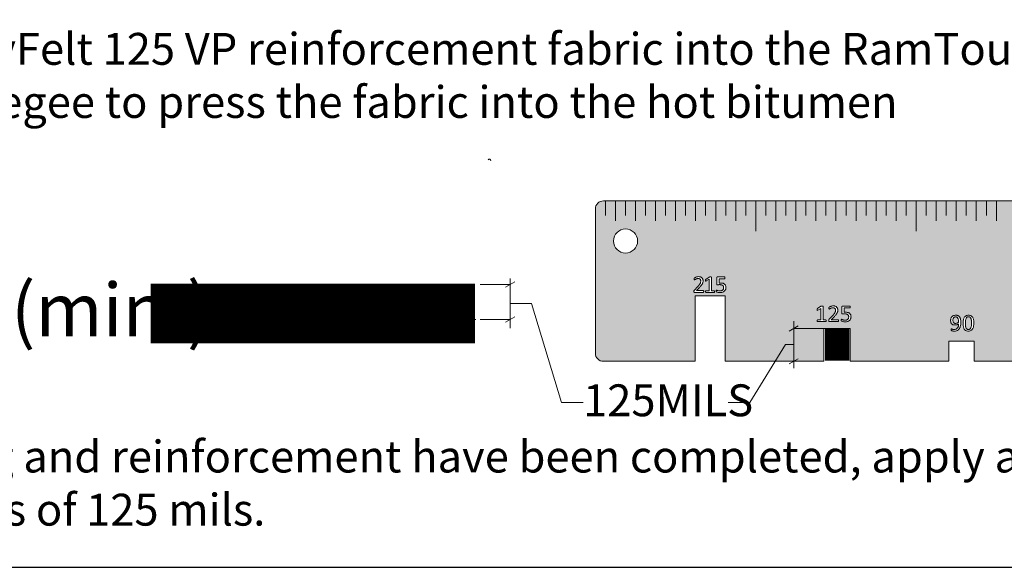
# Model space of a CAD drawing. Units: inches. Extents: x 0 to 7.14, y 0 to 2.11.
# Drawn here: x 1.45 to 3.28, y 0 to 1.01 of the extents above; entities that cross this region are included whole.
import ezdxf

# ---------------------------------------------------------------- set-up
doc = ezdxf.new("R2010")
doc.units = ezdxf.units.IN
doc.header["$MEASUREMENT"] = 0
doc.linetypes.add('Hidden', pattern=[1.429134, 1, -0.429134])
for name, color, linetype, lineweight in [('Ram Mastic', 191, 'Continuous', 0), ('RT-250 HRA SYSTEM LIQUID', 241, 'Continuous', 0), ('RT-250 HRA SYSTEM MESH', 3, 'Continuous', 0), ('Title Block Text', 20, 'Continuous', 0), ('Vector Picture Geometry', 6, 'Continuous', 0)]:
    doc.layers.add(name, color=color, linetype=linetype, lineweight=lineweight)
doc.layers.add('Title Block Lines', color=7, linetype='Continuous')
doc.styles.add('GENERATED_STYLE_1', font='ARIALN.TTF')
doc.styles.get("Standard").update_dxf_attribs({"font": 'arial.ttf'})

msp = doc.modelspace()

# ---------------------------------------------------------------- hatches: boundary and pattern name
at = {"layer": 'Vector Picture Geometry'}
h = msp.add_hatch(color=254, dxfattribs=at)
h.dxf.hatch_style = 1
h.paths.add_polyline_path([(2.9916, 0.4422), (2.9916, 0.3816), (3.0213, 0.3816), (3.1746, 0.3816), (3.1746, 0.4188), (3.2215, 0.4188), (3.2215, 0.3816), (3.3812, 0.3816), (3.3961, 0.3816, 0.414214), (3.4109, 0.3965), (3.4109, 0.6639, 0.414214), (3.3961, 0.6788), (2.5344, 0.6788, 0.414214), (2.5195, 0.6639), (2.5195, 0.3965, 0.414214), (2.5344, 0.3816), (2.6003, 0.3816), (2.7043, 0.3816), (2.7043, 0.5028), (2.76, 0.5028), (2.76, 0.3816), (2.7898, 0.3816), (2.8527, 0.3816), (2.8719, 0.4126), (2.8869, 0.4126), (2.8869, 0.4422), (2.9428, 0.4422)])
h.paths.add_polyline_path([(2.9913, 0.4833), (2.9914, 0.4824), (2.9913, 0.4812), (2.9909, 0.4805), (2.9804, 0.4805), (2.9804, 0.4723), (2.9812, 0.4724), (2.9819, 0.4725), (2.9834, 0.4725), (2.9848, 0.4725), (2.9859, 0.4723), (2.9869, 0.4722), (2.9878, 0.4719), (2.9891, 0.4714), (2.9904, 0.4705), (2.9915, 0.4694), (2.9921, 0.4684), (2.9925, 0.4677), (2.9927, 0.4669), (2.9929, 0.4661), (2.993, 0.4652), (2.9931, 0.4643), (2.993, 0.4632), (2.9929, 0.4622), (2.9926, 0.4612), (2.9923, 0.4603), (2.9919, 0.4594), (2.9914, 0.4586), (2.9908, 0.4579), (2.9901, 0.4573), (2.9893, 0.4567), (2.9885, 0.4562), (2.9877, 0.4558), (2.9867, 0.4554), (2.9857, 0.4552), (2.9846, 0.455), (2.9835, 0.4548), (2.9824, 0.4548), (2.9811, 0.4549), (2.9798, 0.455), (2.9787, 0.4552), (2.9777, 0.4554), (2.9765, 0.4558), (2.9753, 0.4563), (2.975, 0.457), (2.9749, 0.4583), (2.9751, 0.4594), (2.9757, 0.4595), (2.9769, 0.4589), (2.9775, 0.4586), (2.9784, 0.4583), (2.9794, 0.458), (2.98, 0.4579), (2.9807, 0.4578), (2.9814, 0.4578), (2.9822, 0.4578), (2.9829, 0.4578), (2.9836, 0.4578), (2.9842, 0.4579), (2.9848, 0.4581), (2.9854, 0.4583), (2.986, 0.4586), (2.9865, 0.4589), (2.987, 0.4592), (2.9874, 0.4596), (2.9877, 0.4601), (2.9881, 0.4606), (2.9883, 0.4611), (2.9886, 0.4617), (2.9887, 0.4624), (2.9888, 0.4631), (2.9889, 0.4639), (2.9888, 0.4646), (2.9887, 0.4652), (2.9886, 0.4658), (2.9884, 0.4664), (2.9882, 0.4669), (2.9879, 0.4674), (2.9875, 0.4678), (2.9871, 0.4681), (2.9866, 0.4685), (2.9861, 0.4688), (2.9855, 0.469), (2.9848, 0.4692), (2.9841, 0.4693), (2.9833, 0.4695), (2.9824, 0.4695), (2.9815, 0.4695), (2.9809, 0.4695), (2.9803, 0.4695), (2.9797, 0.4695), (2.9792, 0.4694), (2.9777, 0.4693), (2.9766, 0.4693), (2.9763, 0.4699), (2.9762, 0.4707), (2.9762, 0.483), (2.9767, 0.4837), (2.9773, 0.4839), (2.9909, 0.4839)], flags=16)
h.paths.add_polyline_path([(2.9686, 0.4755), (2.9683, 0.4738), (2.968, 0.4727), (2.9677, 0.472), (2.9673, 0.4712), (2.9669, 0.4704), (2.9664, 0.4695), (2.9657, 0.4686), (2.965, 0.4677), (2.9642, 0.4667), (2.9633, 0.4656), (2.9622, 0.4645), (2.961, 0.4633), (2.9564, 0.4586), (2.9694, 0.4586), (2.9698, 0.458), (2.9699, 0.4569), (2.9697, 0.4555), (2.9692, 0.4552), (2.9523, 0.4552), (2.9519, 0.4559), (2.9518, 0.4566), (2.9518, 0.458), (2.9523, 0.4589), (2.9527, 0.4594), (2.9584, 0.4652), (2.9593, 0.4662), (2.9602, 0.4671), (2.9609, 0.468), (2.9615, 0.4689), (2.9621, 0.4696), (2.9626, 0.4704), (2.963, 0.4711), (2.9634, 0.4718), (2.9637, 0.4724), (2.9639, 0.4731), (2.9641, 0.4736), (2.9642, 0.4742), (2.9644, 0.4752), (2.9644, 0.4762), (2.9643, 0.4772), (2.9641, 0.478), (2.9637, 0.4788), (2.9632, 0.4795), (2.9629, 0.4798), (2.9625, 0.4801), (2.9621, 0.4803), (2.9617, 0.4805), (2.9612, 0.4807), (2.9607, 0.4808), (2.9601, 0.4809), (2.9596, 0.4809), (2.9589, 0.4809), (2.9582, 0.4808), (2.9576, 0.4807), (2.957, 0.4805), (2.956, 0.4801), (2.9551, 0.4797), (2.9543, 0.4792), (2.9537, 0.4788), (2.9528, 0.4782), (2.9524, 0.4787), (2.9522, 0.4795), (2.9522, 0.4808), (2.9525, 0.4815), (2.9529, 0.482), (2.9536, 0.4825), (2.9545, 0.4829), (2.9554, 0.4833), (2.9565, 0.4837), (2.9576, 0.484), (2.9589, 0.4842), (2.9602, 0.4843), (2.9612, 0.4842), (2.9622, 0.4841), (2.9631, 0.484), (2.9639, 0.4837), (2.9651, 0.4832), (2.9663, 0.4823), (2.9673, 0.4813), (2.968, 0.4801), (2.9684, 0.4787), (2.9687, 0.4772)], flags=16)
h.paths.add_polyline_path([(2.9413, 0.4582), (2.9468, 0.4582), (2.9471, 0.4574), (2.9472, 0.4561), (2.9467, 0.4552), (2.9307, 0.4552), (2.9304, 0.456), (2.9303, 0.4572), (2.9307, 0.4582), (2.9371, 0.4582), (2.9371, 0.4797), (2.931, 0.4759), (2.9304, 0.4762), (2.9303, 0.4772), (2.9303, 0.4785), (2.9307, 0.479), (2.9376, 0.4837), (2.9382, 0.4838), (2.939, 0.4839), (2.9406, 0.4838), (2.9413, 0.4835)], flags=16)
h.paths.add_polyline_path([(3.1791, 0.4631), (3.1799, 0.4641), (3.1805, 0.4647), (3.1812, 0.4653), (3.182, 0.4658), (3.1829, 0.4662), (3.1838, 0.4665), (3.1849, 0.4668), (3.186, 0.4669), (3.1872, 0.467), (3.1885, 0.467), (3.1901, 0.4667), (3.1914, 0.4662), (3.1926, 0.4655), (3.1936, 0.4645), (3.1944, 0.4635), (3.1951, 0.4622), (3.1956, 0.4608), (3.1961, 0.4588), (3.1963, 0.4571), (3.1965, 0.4553), (3.1965, 0.4534), (3.1965, 0.4515), (3.1963, 0.4496), (3.196, 0.4477), (3.1955, 0.446), (3.1953, 0.4451), (3.1949, 0.4442), (3.1945, 0.4434), (3.1939, 0.4422), (3.1928, 0.4408), (3.1915, 0.4396), (3.1904, 0.4389), (3.1895, 0.4385), (3.1886, 0.4382), (3.1876, 0.4379), (3.1866, 0.4377), (3.1854, 0.4376), (3.1842, 0.4375), (3.1833, 0.4375), (3.1824, 0.4376), (3.1811, 0.4378), (3.1794, 0.4383), (3.1786, 0.4388), (3.1784, 0.4397), (3.1784, 0.4407), (3.1786, 0.4415), (3.1792, 0.4415), (3.1804, 0.4411), (3.1808, 0.441), (3.1815, 0.4408), (3.1823, 0.4406), (3.1833, 0.4405), (3.1843, 0.4405), (3.1854, 0.4405), (3.1863, 0.4407), (3.1872, 0.4409), (3.188, 0.4413), (3.1887, 0.4417), (3.1893, 0.4423), (3.1899, 0.4429), (3.1904, 0.4435), (3.1909, 0.4442), (3.1913, 0.445), (3.1916, 0.4459), (3.1919, 0.4467), (3.1921, 0.4477), (3.1922, 0.4486), (3.1923, 0.4496), (3.1924, 0.4506), (3.1918, 0.4503), (3.1911, 0.45), (3.1899, 0.4495), (3.1888, 0.4492), (3.1879, 0.449), (3.1869, 0.4489), (3.1859, 0.4489), (3.1848, 0.4489), (3.1838, 0.449), (3.1828, 0.4493), (3.182, 0.4495), (3.1808, 0.4501), (3.1796, 0.451), (3.1787, 0.4522), (3.1781, 0.4536), (3.1778, 0.4548), (3.1777, 0.4557), (3.1776, 0.4565), (3.1776, 0.4574), (3.1776, 0.4584), (3.1777, 0.4593), (3.1779, 0.4602), (3.1783, 0.4616)], flags=16)
h.paths.add_polyline_path([(3.1825, 0.4614), (3.1832, 0.4624), (3.1839, 0.4631), (3.1848, 0.4637), (3.1859, 0.464), (3.1872, 0.4641), (3.1884, 0.4639), (3.1895, 0.4634), (3.1904, 0.4626), (3.1911, 0.4615), (3.1915, 0.4603), (3.1918, 0.4595), (3.192, 0.4585), (3.1921, 0.4575), (3.1922, 0.4563), (3.1923, 0.4551), (3.1923, 0.4537), (3.1915, 0.4531), (3.1902, 0.4524), (3.1887, 0.452), (3.1871, 0.4518), (3.1858, 0.4519), (3.1847, 0.4521), (3.1838, 0.4526), (3.183, 0.4532), (3.1825, 0.4541), (3.1821, 0.455), (3.1819, 0.4565), (3.1818, 0.4577), (3.1819, 0.4589), (3.1821, 0.4603)], flags=0)
h.paths.add_polyline_path([(3.202, 0.4607), (3.2024, 0.4619), (3.203, 0.4629), (3.2036, 0.4638), (3.2044, 0.4646), (3.2052, 0.4653), (3.2061, 0.4659), (3.2072, 0.4664), (3.2083, 0.4667), (3.2096, 0.4669), (3.2109, 0.467), (3.2122, 0.4669), (3.2134, 0.4667), (3.2145, 0.4664), (3.2155, 0.466), (3.2164, 0.4655), (3.2172, 0.4648), (3.2178, 0.4641), (3.2185, 0.4632), (3.219, 0.4622), (3.2194, 0.4611), (3.2198, 0.4599), (3.2201, 0.4586), (3.2203, 0.4572), (3.2204, 0.4557), (3.2205, 0.454), (3.2205, 0.4523), (3.2205, 0.4507), (3.2204, 0.4492), (3.2202, 0.4477), (3.22, 0.4463), (3.2197, 0.445), (3.2193, 0.4438), (3.2188, 0.4426), (3.2183, 0.4416), (3.2176, 0.4407), (3.2169, 0.4399), (3.2161, 0.4392), (3.2151, 0.4386), (3.2141, 0.4381), (3.213, 0.4378), (3.2117, 0.4376), (3.2103, 0.4375), (3.209, 0.4376), (3.2079, 0.4378), (3.2068, 0.4381), (3.2058, 0.4385), (3.2049, 0.439), (3.2041, 0.4397), (3.2034, 0.4404), (3.2028, 0.4413), (3.2023, 0.4423), (3.2019, 0.4434), (3.2015, 0.4446), (3.2012, 0.4459), (3.201, 0.4473), (3.2009, 0.4488), (3.2008, 0.4505), (3.2007, 0.4522), (3.2008, 0.4538), (3.2009, 0.4553), (3.201, 0.4568), (3.2013, 0.4582), (3.2016, 0.4595)], flags=16)
h.paths.add_polyline_path([(3.2062, 0.4611), (3.207, 0.4624), (3.2081, 0.4634), (3.2091, 0.4638), (3.2098, 0.464), (3.2107, 0.464), (3.2116, 0.464), (3.2127, 0.4637), (3.2135, 0.4633), (3.2141, 0.4627), (3.2147, 0.462), (3.2151, 0.461), (3.2155, 0.46), (3.2158, 0.4587), (3.216, 0.4576), (3.2161, 0.4568), (3.2162, 0.4555), (3.2163, 0.4535), (3.2163, 0.452), (3.2163, 0.4505), (3.2162, 0.4489), (3.2161, 0.4475), (3.2159, 0.4462), (3.2156, 0.4449), (3.2152, 0.4438), (3.2147, 0.4428), (3.214, 0.4418), (3.2132, 0.4412), (3.2124, 0.4407), (3.2114, 0.4405), (3.2102, 0.4404), (3.2088, 0.4407), (3.2077, 0.4413), (3.2068, 0.4422), (3.2063, 0.4432), (3.2059, 0.444), (3.2057, 0.4448), (3.2054, 0.4458), (3.2053, 0.4469), (3.2051, 0.4481), (3.205, 0.4494), (3.205, 0.4509), (3.205, 0.4525), (3.205, 0.4536), (3.205, 0.4548), (3.2051, 0.4559), (3.2052, 0.4576), (3.2056, 0.4595)], flags=0)
h.paths.add_polyline_path([(2.7613, 0.5174), (2.7611, 0.5164), (2.7609, 0.5154), (2.7606, 0.5145), (2.7601, 0.5136), (2.7596, 0.5128), (2.759, 0.5121), (2.7584, 0.5115), (2.7576, 0.5109), (2.7568, 0.5104), (2.7559, 0.51), (2.755, 0.5096), (2.754, 0.5093), (2.7529, 0.5091), (2.7518, 0.509), (2.7506, 0.509), (2.7493, 0.509), (2.7481, 0.5092), (2.747, 0.5094), (2.746, 0.5096), (2.7447, 0.51), (2.7436, 0.5105), (2.7433, 0.5112), (2.7432, 0.5125), (2.7434, 0.5135), (2.744, 0.5136), (2.7452, 0.513), (2.7458, 0.5128), (2.7466, 0.5125), (2.7477, 0.5122), (2.7483, 0.5121), (2.749, 0.512), (2.7497, 0.5119), (2.7504, 0.5119), (2.7511, 0.5119), (2.7518, 0.512), (2.7525, 0.5121), (2.7531, 0.5123), (2.7537, 0.5125), (2.7543, 0.5127), (2.7548, 0.513), (2.7552, 0.5134), (2.7556, 0.5138), (2.756, 0.5143), (2.7563, 0.5148), (2.7566, 0.5153), (2.7568, 0.5159), (2.757, 0.5166), (2.7571, 0.5173), (2.7571, 0.5181), (2.7571, 0.5188), (2.757, 0.5194), (2.7569, 0.52), (2.7567, 0.5206), (2.7564, 0.5211), (2.7561, 0.5215), (2.7558, 0.5219), (2.7553, 0.5223), (2.7549, 0.5227), (2.7543, 0.5229), (2.7537, 0.5232), (2.7531, 0.5234), (2.7524, 0.5235), (2.7516, 0.5236), (2.7507, 0.5237), (2.7498, 0.5237), (2.7491, 0.5237), (2.7485, 0.5237), (2.748, 0.5236), (2.7475, 0.5236), (2.746, 0.5234), (2.7449, 0.5235), (2.7445, 0.5241), (2.7445, 0.5249), (2.7445, 0.5372), (2.745, 0.5379), (2.7456, 0.538), (2.7591, 0.538), (2.7595, 0.5375), (2.7597, 0.5366), (2.7596, 0.5354), (2.7592, 0.5347), (2.7487, 0.5347), (2.7487, 0.5265), (2.7494, 0.5266), (2.7502, 0.5266), (2.7517, 0.5267), (2.7531, 0.5266), (2.7542, 0.5265), (2.7551, 0.5263), (2.7561, 0.5261), (2.7573, 0.5256), (2.7587, 0.5247), (2.7598, 0.5236), (2.7604, 0.5226), (2.7607, 0.5219), (2.761, 0.5211), (2.7612, 0.5203), (2.7613, 0.5194), (2.7613, 0.5185)], flags=16)
h.paths.add_polyline_path([(2.724, 0.5094), (2.7236, 0.5101), (2.7235, 0.5114), (2.7239, 0.5123), (2.7303, 0.5123), (2.7303, 0.5338), (2.7242, 0.5301), (2.7236, 0.5304), (2.7235, 0.5314), (2.7235, 0.5327), (2.7239, 0.5332), (2.7308, 0.5379), (2.7314, 0.538), (2.7322, 0.538), (2.7338, 0.538), (2.7345, 0.5377), (2.7345, 0.5123), (2.74, 0.5123), (2.7403, 0.5115), (2.7404, 0.5103), (2.74, 0.5094)], flags=16)
h.paths.add_polyline_path([(2.7201, 0.5097), (2.7195, 0.5094), (2.7027, 0.5094), (2.7022, 0.5101), (2.7021, 0.5108), (2.7021, 0.5122), (2.7026, 0.5131), (2.703, 0.5136), (2.7087, 0.5194), (2.7096, 0.5204), (2.7105, 0.5213), (2.7112, 0.5222), (2.7119, 0.523), (2.7124, 0.5238), (2.7129, 0.5246), (2.7133, 0.5253), (2.7137, 0.526), (2.714, 0.5266), (2.7142, 0.5272), (2.7144, 0.5278), (2.7145, 0.5284), (2.7147, 0.5294), (2.7147, 0.5304), (2.7147, 0.5313), (2.7144, 0.5322), (2.714, 0.533), (2.7135, 0.5337), (2.7132, 0.534), (2.7128, 0.5343), (2.7124, 0.5345), (2.712, 0.5347), (2.7115, 0.5349), (2.711, 0.535), (2.7104, 0.5351), (2.7099, 0.5351), (2.7092, 0.5351), (2.7086, 0.535), (2.7079, 0.5349), (2.7074, 0.5347), (2.7063, 0.5343), (2.7054, 0.5338), (2.7047, 0.5334), (2.704, 0.533), (2.7032, 0.5324), (2.7027, 0.5329), (2.7026, 0.5336), (2.7025, 0.535), (2.7028, 0.5357), (2.7032, 0.5361), (2.7039, 0.5366), (2.7048, 0.5371), (2.7058, 0.5375), (2.7068, 0.5379), (2.708, 0.5382), (2.7092, 0.5384), (2.7105, 0.5385), (2.7115, 0.5384), (2.7125, 0.5383), (2.7134, 0.5381), (2.7142, 0.5379), (2.7154, 0.5374), (2.7166, 0.5365), (2.7176, 0.5354), (2.7183, 0.5342), (2.7188, 0.5329), (2.719, 0.5314), (2.7189, 0.5297), (2.7187, 0.528), (2.7183, 0.5269), (2.718, 0.5261), (2.7177, 0.5254), (2.7172, 0.5246), (2.7167, 0.5237), (2.7161, 0.5228), (2.7154, 0.5219), (2.7145, 0.5209), (2.7136, 0.5198), (2.7125, 0.5187), (2.7114, 0.5174), (2.7067, 0.5128), (2.7197, 0.5128), (2.7201, 0.5122), (2.7203, 0.5111)], flags=16)
h.paths.add_polyline_path([(2.5531, 0.6045, -1), (2.5977, 0.6045, -1)], flags=16)
h = msp.add_hatch(color=254, dxfattribs=at)
h.dxf.hatch_style = 1
h.paths.add_polyline_path([(3.2163, 0.4505), (3.2163, 0.452), (3.2163, 0.4531), (3.2163, 0.4541), (3.2162, 0.4551), (3.2162, 0.456), (3.2161, 0.4568), (3.216, 0.4576), (3.2159, 0.4583), (3.2157, 0.459), (3.2156, 0.4596), (3.2154, 0.4602), (3.2152, 0.4608), (3.215, 0.4613), (3.2148, 0.4617), (3.2145, 0.4622), (3.2142, 0.4625), (3.2139, 0.4629), (3.2136, 0.4632), (3.2133, 0.4634), (3.2129, 0.4636), (3.2125, 0.4638), (3.2116, 0.464), (3.2107, 0.464), (3.2098, 0.464), (3.2091, 0.4638), (3.2084, 0.4635), (3.2078, 0.4631), (3.2073, 0.4627), (3.2068, 0.4621), (3.2064, 0.4614), (3.2061, 0.4607), (3.2058, 0.4599), (3.2055, 0.459), (3.2053, 0.458), (3.2052, 0.457), (3.2051, 0.4559), (3.205, 0.4548), (3.205, 0.4536), (3.205, 0.4525), (3.205, 0.4509), (3.205, 0.4494), (3.2051, 0.4481), (3.2053, 0.4469), (3.2054, 0.4458), (3.2057, 0.4448), (3.2059, 0.444), (3.2063, 0.4432), (3.2066, 0.4425), (3.207, 0.442), (3.2075, 0.4415), (3.208, 0.4411), (3.2086, 0.4408), (3.2092, 0.4406), (3.2098, 0.4405), (3.2106, 0.4405), (3.2111, 0.4405), (3.2117, 0.4406), (3.2122, 0.4407), (3.2126, 0.4409), (3.2131, 0.4411), (3.2135, 0.4414), (3.2138, 0.4417), (3.2142, 0.442), (3.2147, 0.4428), (3.2152, 0.4438), (3.2156, 0.4449), (3.2159, 0.4462), (3.2161, 0.4475), (3.2162, 0.4489)])
h.paths.add_polyline_path([(3.1921, 0.4575), (3.192, 0.4585), (3.1918, 0.4595), (3.1915, 0.4603), (3.1912, 0.4611), (3.1909, 0.4617), (3.1906, 0.4623), (3.1901, 0.4628), (3.1897, 0.4632), (3.1892, 0.4635), (3.1887, 0.4637), (3.1881, 0.4639), (3.1875, 0.464), (3.1869, 0.464), (3.1862, 0.464), (3.1856, 0.4639), (3.1851, 0.4637), (3.1846, 0.4635), (3.1841, 0.4632), (3.1837, 0.4629), (3.1833, 0.4625), (3.183, 0.4621), (3.1827, 0.4616), (3.1825, 0.4611), (3.1823, 0.4606), (3.1821, 0.4601), (3.1819, 0.4589), (3.1818, 0.4577), (3.1819, 0.4565), (3.1821, 0.4553), (3.1822, 0.4548), (3.1824, 0.4543), (3.1826, 0.4538), (3.1829, 0.4534), (3.1832, 0.4531), (3.1836, 0.4528), (3.184, 0.4525), (3.1844, 0.4522), (3.1849, 0.4521), (3.1855, 0.4519), (3.1861, 0.4519), (3.1868, 0.4518), (3.1875, 0.4519), (3.1883, 0.452), (3.189, 0.4521), (3.1898, 0.4523), (3.1905, 0.4526), (3.1912, 0.4529), (3.1918, 0.4533), (3.1923, 0.4537), (3.1923, 0.4551), (3.1922, 0.4563)])
h.paths.add_polyline_path([(2.8869, 0.4126), (2.8719, 0.4126), (2.8527, 0.3816), (2.8869, 0.3816)])
h.paths.add_polyline_path([(2.9428, 0.4422), (2.8869, 0.4422), (2.8869, 0.3816), (2.9428, 0.3816)])

# ---------------------------------------------------------------- linework, layer by layer
at = {"layer": 'Ram Mastic', "const_width": 0.045}
msp.add_lwpolyline([(2.9672, 0.4422), (2.9675, 0.3828)], dxfattribs=at)
at = {"layer": 'RT-250 HRA SYSTEM LIQUID', "const_width": 0.075}
for points in [[(1.6958, 0.4879), (2.2967, 0.4879)], [(1.6958, 0.4527), (2.2967, 0.4527)]]:
    msp.add_lwpolyline(points, dxfattribs=at)
at = {"layer": 'RT-250 HRA SYSTEM MESH'}
msp.add_lwpolyline([(1.6975, 0.459), (2.298, 0.459)], dxfattribs=at)
at = {"layer": 'Title Block Lines', "linetype": 'Continuous', "flags": 128}
msp.add_lwpolyline([(0, 0), (6.857, 0), (6.857, 2.1134), (0, 2.1134)], close=True, dxfattribs=at)
at = {"layer": 'Title Block Text'}
for points in [[(2.3617, 0.5349), (2.3617, 0.4429)], [(2.3617, 0.5238), (2.3059, 0.5238)], [(2.3703, 0.5287), (2.3532, 0.5189)], [(2.3617, 0.4889), (2.4012, 0.4889), (2.4567, 0.3056), (2.4968, 0.3056)], [(2.3617, 0.4592), (2.3059, 0.4592)], [(2.3703, 0.4641), (2.3532, 0.4542)], [(2.8869, 0.4563), (2.8869, 0.3688)], [(2.8954, 0.4471), (2.8784, 0.4373)], [(2.8869, 0.4422), (2.9428, 0.4422)], [(2.8869, 0.4126), (2.8719, 0.4126), (2.8056, 0.3054), (2.7658, 0.3054)], [(2.8954, 0.3865), (2.8784, 0.3767)], [(2.8869, 0.3816), (2.9428, 0.3816)]]:
    msp.add_lwpolyline(points, dxfattribs=at)
at = {"layer": 'Vector Picture Geometry'}
for p, q in [((2.5344, 0.6788), (3.3961, 0.6788)), ((2.5195, 0.3965), (2.5195, 0.6639)), ((2.7043, 0.3816), (2.7043, 0.5028)), ((2.7043, 0.5028), (2.76, 0.5028)), ((2.76, 0.3816), (2.76, 0.5028)), ((2.9428, 0.3816), (2.9428, 0.4422)), ((2.9428, 0.4422), (2.9916, 0.4422)), ((2.9916, 0.3816), (2.9916, 0.4422)), ((3.1746, 0.3816), (3.1746, 0.4188)), ((3.1746, 0.4188), (3.2215, 0.4188)), ((3.2215, 0.3816), (3.2215, 0.4188)), ((2.6003, 0.3816), (2.5344, 0.3816)), ((2.7043, 0.3816), (2.6003, 0.3816)), ((2.7898, 0.3816), (2.76, 0.3816)), ((2.9428, 0.3816), (2.7898, 0.3816)), ((3.0213, 0.3816), (2.9916, 0.3816)), ((3.1746, 0.3816), (3.0213, 0.3816)), ((3.3812, 0.3816), (3.2215, 0.3816))]:
    msp.add_line(p, q, dxfattribs=at)
at = {"layer": 'Vector Picture Geometry', "linetype": 'Hidden'}
for p, q in [((2.5381, 0.652), (2.5381, 0.6788)), ((2.5567, 0.6416), (2.5567, 0.6788)), ((2.5752, 0.652), (2.5752, 0.6788)), ((2.5938, 0.6416), (2.5938, 0.6788)), ((2.6124, 0.652), (2.6124, 0.6788)), ((2.6309, 0.6416), (2.6309, 0.6788)), ((2.6495, 0.652), (2.6495, 0.6788)), ((2.6681, 0.6416), (2.6681, 0.6788)), ((2.6866, 0.652), (2.6866, 0.6788)), ((2.7052, 0.6416), (2.7052, 0.6788)), ((2.7238, 0.652), (2.7238, 0.6788)), ((2.7424, 0.6416), (2.7424, 0.6788)), ((2.7609, 0.652), (2.7609, 0.6788)), ((2.7795, 0.6416), (2.7795, 0.6788)), ((2.7981, 0.652), (2.7981, 0.6788)), ((2.8166, 0.6229), (2.8166, 0.6788)), ((2.8352, 0.652), (2.8352, 0.6788)), ((2.8538, 0.6416), (2.8538, 0.6788)), ((2.8724, 0.652), (2.8724, 0.6788)), ((2.8909, 0.6416), (2.8909, 0.6788)), ((2.9095, 0.652), (2.9095, 0.6788)), ((2.9281, 0.6416), (2.9281, 0.6788)), ((2.9466, 0.652), (2.9466, 0.6788)), ((2.9652, 0.6416), (2.9652, 0.6788)), ((2.9838, 0.652), (2.9838, 0.6788)), ((3.0024, 0.6416), (3.0024, 0.6788)), ((3.0209, 0.652), (3.0209, 0.6788)), ((3.0395, 0.6416), (3.0395, 0.6788)), ((3.0581, 0.652), (3.0581, 0.6788)), ((3.0766, 0.6416), (3.0766, 0.6788)), ((3.0952, 0.652), (3.0952, 0.6788)), ((3.1138, 0.6229), (3.1138, 0.6788)), ((3.1324, 0.652), (3.1324, 0.6788)), ((3.1509, 0.6416), (3.1509, 0.6788)), ((3.1695, 0.652), (3.1695, 0.6788)), ((3.1881, 0.6416), (3.1881, 0.6788)), ((3.2066, 0.652), (3.2066, 0.6788)), ((3.2252, 0.6416), (3.2252, 0.6788)), ((3.2438, 0.652), (3.2438, 0.6788)), ((3.2624, 0.6416), (3.2624, 0.6788))]:
    msp.add_line(p, q, dxfattribs=at)
at = {"layer": 'Vector Picture Geometry', "linetype": 'Hidden', "flags": 128}
for points in [[(2.7202, 0.5111), (2.7202, 0.5107), (2.7202, 0.5104), (2.7201, 0.5101), (2.72, 0.5098), (2.7199, 0.5096), (2.7197, 0.5095), (2.7196, 0.5094), (2.7194, 0.5094), (2.7194, 0.5094), (2.7034, 0.5094), (2.7034, 0.5094), (2.7031, 0.5094), (2.7028, 0.5095), (2.7026, 0.5096), (2.7024, 0.5097), (2.7023, 0.51), (2.7022, 0.5103), (2.7021, 0.5107), (2.7021, 0.5111), (2.7021, 0.5111), (2.7021, 0.5115), (2.7021, 0.5119), (2.7022, 0.5122), (2.7023, 0.5125), (2.7024, 0.5128), (2.7026, 0.5131), (2.7028, 0.5133), (2.703, 0.5136), (2.703, 0.5136), (2.7087, 0.5194), (2.7087, 0.5194), (2.7096, 0.5204), (2.7105, 0.5213), (2.7112, 0.5222), (2.7119, 0.523), (2.7124, 0.5238), (2.7129, 0.5246), (2.7133, 0.5253), (2.7137, 0.526), (2.714, 0.5266), (2.7142, 0.5272), (2.7144, 0.5278), (2.7145, 0.5284), (2.7147, 0.5294), (2.7147, 0.5304), (2.7147, 0.5304), (2.7147, 0.5313), (2.7144, 0.5322), (2.714, 0.533), (2.7135, 0.5337), (2.7132, 0.534), (2.7128, 0.5343), (2.7124, 0.5345), (2.712, 0.5347), (2.7115, 0.5349), (2.711, 0.535), (2.7104, 0.5351), (2.7099, 0.5351), (2.7099, 0.5351), (2.7092, 0.5351), (2.7086, 0.535), (2.7079, 0.5349), (2.7074, 0.5347), (2.7063, 0.5343), (2.7054, 0.5338), (2.7047, 0.5334), (2.704, 0.533), (2.7038, 0.5328), (2.7035, 0.5327), (2.7034, 0.5326), (2.7032, 0.5326), (2.7032, 0.5326), (2.703, 0.5326), (2.7029, 0.5327), (2.7028, 0.5328), (2.7027, 0.533), (2.7026, 0.5332), (2.7026, 0.5335), (2.7025, 0.5339), (2.7025, 0.5343), (2.7025, 0.5343), (2.7025, 0.5346), (2.7026, 0.5349), (2.7026, 0.5351), (2.7026, 0.5353), (2.7027, 0.5355), (2.7028, 0.5357), (2.7029, 0.5358), (2.7031, 0.5361), (2.7033, 0.5362), (2.7035, 0.5363), (2.7038, 0.5365), (2.7041, 0.5367), (2.7048, 0.5371), (2.7058, 0.5375), (2.7068, 0.5379), (2.708, 0.5382), (2.7092, 0.5384), (2.7105, 0.5385), (2.7105, 0.5385), (2.7115, 0.5384), (2.7125, 0.5383), (2.7134, 0.5381), (2.7142, 0.5379), (2.715, 0.5376), (2.7157, 0.5372), (2.7163, 0.5367), (2.7169, 0.5363), (2.7174, 0.5357), (2.7178, 0.5352), (2.7181, 0.5346), (2.7184, 0.5339), (2.7187, 0.5332), (2.7188, 0.5325), (2.7189, 0.5318), (2.719, 0.531), (2.719, 0.531), (2.7189, 0.5297), (2.7187, 0.5283), (2.7186, 0.5276), (2.7183, 0.5269), (2.718, 0.5261), (2.7177, 0.5254), (2.7172, 0.5246), (2.7167, 0.5237), (2.7161, 0.5228), (2.7154, 0.5219), (2.7145, 0.5209), (2.7136, 0.5198), (2.7125, 0.5187), (2.7114, 0.5174), (2.7114, 0.5174), (2.7067, 0.5128), (2.7067, 0.5128), (2.7193, 0.5128), (2.7193, 0.5128), (2.7195, 0.5127), (2.7197, 0.5127), (2.7199, 0.5125), (2.72, 0.5123), (2.7201, 0.5121), (2.7202, 0.5118), (2.7202, 0.5115), (2.7202, 0.5111)], [(2.7404, 0.5109), (2.7403, 0.5105), (2.7403, 0.5102), (2.7402, 0.5099), (2.7401, 0.5097), (2.74, 0.5096), (2.7399, 0.5095), (2.7397, 0.5094), (2.7396, 0.5094), (2.7396, 0.5094), (2.7243, 0.5094), (2.7243, 0.5094), (2.7242, 0.5094), (2.724, 0.5095), (2.7239, 0.5096), (2.7238, 0.5097), (2.7237, 0.5099), (2.7236, 0.5102), (2.7235, 0.5105), (2.7235, 0.5109), (2.7235, 0.5109), (2.7235, 0.5112), (2.7236, 0.5115), (2.7237, 0.5118), (2.7238, 0.512), (2.7239, 0.5121), (2.724, 0.5123), (2.7241, 0.5123), (2.7243, 0.5123), (2.7243, 0.5123), (2.7303, 0.5123), (2.7303, 0.5123), (2.7303, 0.5338), (2.7303, 0.5338), (2.7248, 0.5305), (2.7248, 0.5305), (2.7245, 0.5303), (2.7242, 0.5302), (2.724, 0.5302), (2.7238, 0.5303), (2.7237, 0.5305), (2.7236, 0.5308), (2.7235, 0.5312), (2.7235, 0.5317), (2.7235, 0.5317), (2.7235, 0.532), (2.7236, 0.5323), (2.7236, 0.5326), (2.7237, 0.5328), (2.7237, 0.533), (2.7238, 0.5331), (2.724, 0.5332), (2.7242, 0.5334), (2.7242, 0.5334), (2.7306, 0.5378), (2.7306, 0.5378), (2.7307, 0.5378), (2.7309, 0.5379), (2.731, 0.5379), (2.7312, 0.538), (2.7315, 0.538), (2.7318, 0.538), (2.7321, 0.538), (2.7325, 0.538), (2.7325, 0.538), (2.733, 0.538), (2.7335, 0.538), (2.7338, 0.5379), (2.7341, 0.5379), (2.7343, 0.5378), (2.7344, 0.5377), (2.7345, 0.5376), (2.7345, 0.5374), (2.7345, 0.5374), (2.7345, 0.5123), (2.7345, 0.5123), (2.7396, 0.5123), (2.7396, 0.5123), (2.7397, 0.5123), (2.7399, 0.5123), (2.7401, 0.5121), (2.7402, 0.512), (2.7402, 0.5118), (2.7403, 0.5115), (2.7404, 0.5112), (2.7404, 0.5109)], [(2.7613, 0.5185), (2.7613, 0.5174), (2.7611, 0.5164), (2.7609, 0.5154), (2.7606, 0.5145), (2.7601, 0.5136), (2.7596, 0.5128), (2.759, 0.5121), (2.7584, 0.5115), (2.7576, 0.5109), (2.7568, 0.5104), (2.7559, 0.51), (2.755, 0.5096), (2.754, 0.5093), (2.7529, 0.5091), (2.7518, 0.509), (2.7506, 0.509), (2.7506, 0.509), (2.7493, 0.509), (2.7481, 0.5092), (2.747, 0.5094), (2.746, 0.5096), (2.7451, 0.5099), (2.7444, 0.5101), (2.7442, 0.5102), (2.744, 0.5103), (2.7438, 0.5104), (2.7437, 0.5105), (2.7435, 0.5106), (2.7434, 0.5108), (2.7434, 0.5109), (2.7433, 0.5111), (2.7433, 0.5113), (2.7432, 0.5115), (2.7432, 0.5118), (2.7432, 0.5122), (2.7432, 0.5122), (2.7432, 0.5125), (2.7433, 0.5128), (2.7433, 0.5131), (2.7434, 0.5133), (2.7435, 0.5134), (2.7436, 0.5135), (2.7437, 0.5136), (2.7439, 0.5136), (2.7439, 0.5136), (2.7441, 0.5135), (2.7445, 0.5133), (2.7451, 0.5131), (2.7458, 0.5128), (2.7466, 0.5125), (2.7477, 0.5122), (2.7483, 0.5121), (2.749, 0.512), (2.7497, 0.5119), (2.7504, 0.5119), (2.7504, 0.5119), (2.7511, 0.5119), (2.7518, 0.512), (2.7525, 0.5121), (2.7531, 0.5123), (2.7537, 0.5125), (2.7543, 0.5127), (2.7548, 0.513), (2.7552, 0.5134), (2.7556, 0.5138), (2.756, 0.5143), (2.7563, 0.5148), (2.7566, 0.5153), (2.7568, 0.5159), (2.757, 0.5166), (2.7571, 0.5173), (2.7571, 0.5181), (2.7571, 0.5181), (2.7571, 0.5188), (2.757, 0.5194), (2.7569, 0.52), (2.7567, 0.5206), (2.7564, 0.5211), (2.7561, 0.5215), (2.7558, 0.5219), (2.7553, 0.5223), (2.7549, 0.5227), (2.7543, 0.5229), (2.7537, 0.5232), (2.7531, 0.5234), (2.7524, 0.5235), (2.7516, 0.5236), (2.7507, 0.5237), (2.7498, 0.5237), (2.7498, 0.5237), (2.7491, 0.5237), (2.7485, 0.5237), (2.748, 0.5236), (2.7475, 0.5236), (2.7465, 0.5235), (2.7456, 0.5235), (2.7456, 0.5235), (2.7453, 0.5235), (2.7451, 0.5235), (2.7449, 0.5236), (2.7447, 0.5237), (2.7446, 0.5239), (2.7446, 0.5242), (2.7445, 0.5245), (2.7445, 0.5249), (2.7445, 0.5249), (2.7445, 0.5366), (2.7445, 0.5366), (2.7445, 0.5369), (2.7446, 0.5372), (2.7447, 0.5375), (2.7448, 0.5377), (2.745, 0.5378), (2.7453, 0.538), (2.7455, 0.538), (2.7458, 0.538), (2.7458, 0.538), (2.7588, 0.538), (2.7588, 0.538), (2.759, 0.538), (2.7591, 0.5379), (2.7593, 0.5378), (2.7594, 0.5376), (2.7595, 0.5374), (2.7596, 0.5371), (2.7596, 0.5368), (2.7596, 0.5364), (2.7596, 0.5364), (2.7596, 0.536), (2.7596, 0.5357), (2.7595, 0.5354), (2.7594, 0.5351), (2.7593, 0.5349), (2.7592, 0.5348), (2.759, 0.5347), (2.7588, 0.5347), (2.7588, 0.5347), (2.7487, 0.5347), (2.7487, 0.5347), (2.7487, 0.5265), (2.7487, 0.5265), (2.7494, 0.5266), (2.7502, 0.5266), (2.751, 0.5267), (2.752, 0.5267), (2.752, 0.5267), (2.7531, 0.5266), (2.7542, 0.5265), (2.7551, 0.5263), (2.7561, 0.5261), (2.7569, 0.5258), (2.7577, 0.5254), (2.7583, 0.5249), (2.759, 0.5244), (2.7595, 0.5239), (2.76, 0.5233), (2.7604, 0.5226), (2.7607, 0.5219), (2.761, 0.5211), (2.7612, 0.5203), (2.7613, 0.5194), (2.7613, 0.5185)], [(2.9472, 0.4567), (2.9471, 0.4563), (2.9471, 0.456), (2.947, 0.4557), (2.9469, 0.4555), (2.9468, 0.4554), (2.9467, 0.4553), (2.9465, 0.4552), (2.9463, 0.4552), (2.9463, 0.4552), (2.9311, 0.4552), (2.9311, 0.4552), (2.931, 0.4552), (2.9308, 0.4553), (2.9307, 0.4554), (2.9306, 0.4555), (2.9305, 0.4557), (2.9304, 0.456), (2.9303, 0.4563), (2.9303, 0.4567), (2.9303, 0.4567), (2.9303, 0.457), (2.9304, 0.4573), (2.9305, 0.4576), (2.9305, 0.4578), (2.9307, 0.458), (2.9308, 0.4581), (2.9309, 0.4581), (2.9311, 0.4582), (2.9311, 0.4582), (2.9371, 0.4582), (2.9371, 0.4582), (2.9371, 0.4797), (2.9371, 0.4797), (2.9316, 0.4763), (2.9316, 0.4763), (2.9313, 0.4761), (2.931, 0.476), (2.9307, 0.476), (2.9306, 0.4761), (2.9304, 0.4763), (2.9304, 0.4766), (2.9303, 0.477), (2.9303, 0.4775), (2.9303, 0.4775), (2.9303, 0.4778), (2.9303, 0.4781), (2.9304, 0.4784), (2.9304, 0.4786), (2.9305, 0.4788), (2.9306, 0.4789), (2.9308, 0.4791), (2.9309, 0.4792), (2.9309, 0.4792), (2.9374, 0.4836), (2.9374, 0.4836), (2.9375, 0.4837), (2.9377, 0.4837), (2.9378, 0.4838), (2.938, 0.4838), (2.9383, 0.4838), (2.9385, 0.4838), (2.9389, 0.4839), (2.9393, 0.4839), (2.9393, 0.4839), (2.9398, 0.4838), (2.9403, 0.4838), (2.9406, 0.4838), (2.9409, 0.4837), (2.9411, 0.4836), (2.9412, 0.4835), (2.9412, 0.4834), (2.9413, 0.4832), (2.9413, 0.4832), (2.9413, 0.4582), (2.9413, 0.4582), (2.9464, 0.4582), (2.9464, 0.4582), (2.9465, 0.4581), (2.9467, 0.4581), (2.9468, 0.458), (2.9469, 0.4578), (2.947, 0.4576), (2.9471, 0.4573), (2.9471, 0.457), (2.9472, 0.4567)], [(2.9699, 0.4569), (2.9699, 0.4565), (2.9698, 0.4562), (2.9698, 0.4559), (2.9697, 0.4557), (2.9696, 0.4555), (2.9694, 0.4553), (2.9692, 0.4553), (2.9691, 0.4552), (2.9691, 0.4552), (2.9531, 0.4552), (2.9531, 0.4552), (2.9528, 0.4552), (2.9525, 0.4553), (2.9523, 0.4554), (2.9521, 0.4556), (2.952, 0.4558), (2.9519, 0.4561), (2.9518, 0.4565), (2.9518, 0.4569), (2.9518, 0.4569), (2.9518, 0.4574), (2.9518, 0.4577), (2.9519, 0.4581), (2.952, 0.4584), (2.9521, 0.4586), (2.9523, 0.4589), (2.9524, 0.4591), (2.9527, 0.4594), (2.9527, 0.4594), (2.9584, 0.4652), (2.9584, 0.4652), (2.9593, 0.4662), (2.9602, 0.4671), (2.9609, 0.468), (2.9615, 0.4689), (2.9621, 0.4696), (2.9626, 0.4704), (2.963, 0.4711), (2.9634, 0.4718), (2.9637, 0.4724), (2.9639, 0.4731), (2.9641, 0.4736), (2.9642, 0.4742), (2.9644, 0.4752), (2.9644, 0.4762), (2.9644, 0.4762), (2.9643, 0.4772), (2.9641, 0.478), (2.9637, 0.4788), (2.9632, 0.4795), (2.9629, 0.4798), (2.9625, 0.4801), (2.9621, 0.4803), (2.9617, 0.4805), (2.9612, 0.4807), (2.9607, 0.4808), (2.9601, 0.4809), (2.9596, 0.4809), (2.9596, 0.4809), (2.9589, 0.4809), (2.9582, 0.4808), (2.9576, 0.4807), (2.957, 0.4805), (2.956, 0.4801), (2.9551, 0.4797), (2.9543, 0.4792), (2.9537, 0.4788), (2.9534, 0.4786), (2.9532, 0.4785), (2.953, 0.4784), (2.9529, 0.4784), (2.9529, 0.4784), (2.9527, 0.4784), (2.9526, 0.4785), (2.9525, 0.4786), (2.9524, 0.4788), (2.9523, 0.479), (2.9523, 0.4793), (2.9522, 0.4797), (2.9522, 0.4801), (2.9522, 0.4801), (2.9522, 0.4805), (2.9522, 0.4807), (2.9523, 0.481), (2.9523, 0.4812), (2.9524, 0.4813), (2.9525, 0.4815), (2.9526, 0.4817), (2.9528, 0.4819), (2.953, 0.482), (2.9532, 0.4822), (2.9534, 0.4823), (2.9538, 0.4825), (2.9545, 0.4829), (2.9554, 0.4833), (2.9565, 0.4837), (2.9576, 0.484), (2.9589, 0.4842), (2.9602, 0.4843), (2.9602, 0.4843), (2.9612, 0.4842), (2.9622, 0.4841), (2.9631, 0.484), (2.9639, 0.4837), (2.9647, 0.4834), (2.9654, 0.483), (2.966, 0.4826), (2.9665, 0.4821), (2.967, 0.4816), (2.9675, 0.481), (2.9678, 0.4804), (2.9681, 0.4797), (2.9683, 0.479), (2.9685, 0.4783), (2.9686, 0.4776), (2.9686, 0.4768), (2.9686, 0.4768), (2.9686, 0.4755), (2.9684, 0.4741), (2.9682, 0.4734), (2.968, 0.4727), (2.9677, 0.472), (2.9673, 0.4712), (2.9669, 0.4704), (2.9664, 0.4695), (2.9657, 0.4686), (2.965, 0.4677), (2.9642, 0.4667), (2.9633, 0.4656), (2.9622, 0.4645), (2.961, 0.4633), (2.961, 0.4633), (2.9564, 0.4586), (2.9564, 0.4586), (2.969, 0.4586), (2.969, 0.4586), (2.9692, 0.4586), (2.9694, 0.4585), (2.9695, 0.4584), (2.9697, 0.4582), (2.9698, 0.4579), (2.9698, 0.4577), (2.9699, 0.4573), (2.9699, 0.4569)], [(2.9931, 0.4643), (2.993, 0.4632), (2.9929, 0.4622), (2.9926, 0.4612), (2.9923, 0.4603), (2.9919, 0.4594), (2.9914, 0.4586), (2.9908, 0.4579), (2.9901, 0.4573), (2.9893, 0.4567), (2.9885, 0.4562), (2.9877, 0.4558), (2.9867, 0.4554), (2.9857, 0.4552), (2.9846, 0.455), (2.9835, 0.4548), (2.9824, 0.4548), (2.9824, 0.4548), (2.9811, 0.4549), (2.9798, 0.455), (2.9787, 0.4552), (2.9777, 0.4554), (2.9769, 0.4557), (2.9762, 0.4559), (2.9759, 0.456), (2.9757, 0.4562), (2.9755, 0.4562), (2.9754, 0.4563), (2.9753, 0.4565), (2.9752, 0.4566), (2.9751, 0.4567), (2.9751, 0.4569), (2.975, 0.4571), (2.975, 0.4574), (2.975, 0.4576), (2.975, 0.458), (2.975, 0.458), (2.975, 0.4583), (2.975, 0.4586), (2.975, 0.4589), (2.9751, 0.4591), (2.9752, 0.4592), (2.9753, 0.4594), (2.9754, 0.4594), (2.9756, 0.4594), (2.9756, 0.4594), (2.9759, 0.4594), (2.9763, 0.4592), (2.9768, 0.4589), (2.9775, 0.4586), (2.9784, 0.4583), (2.9794, 0.458), (2.98, 0.4579), (2.9807, 0.4578), (2.9814, 0.4578), (2.9822, 0.4578), (2.9822, 0.4578), (2.9829, 0.4578), (2.9836, 0.4578), (2.9842, 0.4579), (2.9848, 0.4581), (2.9854, 0.4583), (2.986, 0.4586), (2.9865, 0.4589), (2.987, 0.4592), (2.9874, 0.4596), (2.9877, 0.4601), (2.9881, 0.4606), (2.9883, 0.4611), (2.9886, 0.4617), (2.9887, 0.4624), (2.9888, 0.4631), (2.9889, 0.4639), (2.9889, 0.4639), (2.9888, 0.4646), (2.9887, 0.4652), (2.9886, 0.4658), (2.9884, 0.4664), (2.9882, 0.4669), (2.9879, 0.4674), (2.9875, 0.4678), (2.9871, 0.4681), (2.9866, 0.4685), (2.9861, 0.4688), (2.9855, 0.469), (2.9848, 0.4692), (2.9841, 0.4693), (2.9833, 0.4695), (2.9824, 0.4695), (2.9815, 0.4695), (2.9815, 0.4695), (2.9809, 0.4695), (2.9803, 0.4695), (2.9797, 0.4695), (2.9792, 0.4694), (2.9782, 0.4693), (2.9774, 0.4693), (2.9774, 0.4693), (2.9771, 0.4693), (2.9768, 0.4694), (2.9766, 0.4694), (2.9765, 0.4696), (2.9764, 0.4697), (2.9763, 0.47), (2.9762, 0.4703), (2.9762, 0.4707), (2.9762, 0.4707), (2.9762, 0.4824), (2.9762, 0.4824), (2.9762, 0.4828), (2.9763, 0.4831), (2.9764, 0.4833), (2.9766, 0.4835), (2.9768, 0.4837), (2.977, 0.4838), (2.9773, 0.4838), (2.9776, 0.4839), (2.9776, 0.4839), (2.9905, 0.4839), (2.9905, 0.4839), (2.9907, 0.4838), (2.9909, 0.4838), (2.991, 0.4836), (2.9911, 0.4835), (2.9913, 0.4832), (2.9913, 0.4829), (2.9914, 0.4826), (2.9914, 0.4822), (2.9914, 0.4822), (2.9914, 0.4818), (2.9913, 0.4815), (2.9913, 0.4812), (2.9912, 0.4809), (2.991, 0.4807), (2.9909, 0.4806), (2.9908, 0.4805), (2.9906, 0.4805), (2.9906, 0.4805), (2.9804, 0.4805), (2.9804, 0.4805), (2.9804, 0.4723), (2.9804, 0.4723), (2.9812, 0.4724), (2.9819, 0.4725), (2.9828, 0.4725), (2.9837, 0.4725), (2.9837, 0.4725), (2.9848, 0.4725), (2.9859, 0.4723), (2.9869, 0.4722), (2.9878, 0.4719), (2.9886, 0.4716), (2.9894, 0.4712), (2.9901, 0.4708), (2.9907, 0.4703), (2.9912, 0.4697), (2.9917, 0.4691), (2.9921, 0.4684), (2.9925, 0.4677), (2.9927, 0.4669), (2.9929, 0.4661), (2.993, 0.4652), (2.9931, 0.4643)], [(3.1965, 0.4534), (3.1965, 0.4515), (3.1963, 0.4496), (3.196, 0.4477), (3.1955, 0.446), (3.1953, 0.4451), (3.1949, 0.4442), (3.1945, 0.4434), (3.1941, 0.4427), (3.1936, 0.4419), (3.1931, 0.4412), (3.1925, 0.4406), (3.1919, 0.44), (3.1911, 0.4394), (3.1904, 0.4389), (3.1895, 0.4385), (3.1886, 0.4382), (3.1876, 0.4379), (3.1866, 0.4377), (3.1854, 0.4376), (3.1842, 0.4375), (3.1842, 0.4375), (3.1833, 0.4375), (3.1824, 0.4376), (3.1815, 0.4378), (3.1808, 0.4379), (3.1801, 0.4381), (3.1796, 0.4383), (3.1791, 0.4385), (3.1788, 0.4387), (3.1787, 0.4389), (3.1785, 0.4392), (3.1784, 0.4396), (3.1784, 0.4401), (3.1784, 0.4401), (3.1784, 0.4405), (3.1785, 0.4408), (3.1785, 0.4411), (3.1786, 0.4413), (3.1786, 0.4414), (3.1787, 0.4415), (3.1789, 0.4415), (3.179, 0.4415), (3.179, 0.4415), (3.1793, 0.4415), (3.1797, 0.4414), (3.1802, 0.4412), (3.1808, 0.441), (3.1815, 0.4408), (3.1823, 0.4406), (3.1833, 0.4405), (3.1843, 0.4405), (3.1843, 0.4405), (3.1854, 0.4405), (3.1863, 0.4407), (3.1872, 0.4409), (3.188, 0.4413), (3.1887, 0.4417), (3.1893, 0.4423), (3.1899, 0.4429), (3.1904, 0.4435), (3.1909, 0.4442), (3.1913, 0.445), (3.1916, 0.4459), (3.1919, 0.4467), (3.1921, 0.4477), (3.1922, 0.4486), (3.1923, 0.4496), (3.1924, 0.4506), (3.1924, 0.4506), (3.1918, 0.4503), (3.1911, 0.45), (3.1904, 0.4497), (3.1896, 0.4494), (3.1888, 0.4492), (3.1879, 0.449), (3.1869, 0.4489), (3.1859, 0.4489), (3.1859, 0.4489), (3.1848, 0.4489), (3.1838, 0.449), (3.1828, 0.4493), (3.182, 0.4495), (3.1812, 0.4499), (3.1805, 0.4503), (3.1799, 0.4508), (3.1794, 0.4513), (3.1789, 0.4519), (3.1786, 0.4526), (3.1782, 0.4533), (3.178, 0.454), (3.1778, 0.4548), (3.1777, 0.4557), (3.1776, 0.4565), (3.1776, 0.4574), (3.1776, 0.4574), (3.1776, 0.4584), (3.1777, 0.4593), (3.1779, 0.4602), (3.1781, 0.4611), (3.1784, 0.4619), (3.1788, 0.4627), (3.1793, 0.4634), (3.1799, 0.4641), (3.1805, 0.4647), (3.1812, 0.4653), (3.182, 0.4658), (3.1829, 0.4662), (3.1838, 0.4665), (3.1849, 0.4668), (3.186, 0.4669), (3.1872, 0.467), (3.1872, 0.467), (3.1881, 0.467), (3.1889, 0.4669), (3.1897, 0.4667), (3.1904, 0.4665), (3.1911, 0.4663), (3.1917, 0.466), (3.1923, 0.4656), (3.1928, 0.4652), (3.1933, 0.4648), (3.1938, 0.4643), (3.1942, 0.4638), (3.1946, 0.4632), (3.1949, 0.4625), (3.1952, 0.4619), (3.1955, 0.4612), (3.1957, 0.4604), (3.1961, 0.4588), (3.1963, 0.4571), (3.1965, 0.4553), (3.1965, 0.4534)], [(3.1923, 0.4537), (3.1923, 0.4551), (3.1922, 0.4563), (3.1921, 0.4575), (3.192, 0.4585), (3.1918, 0.4595), (3.1915, 0.4603), (3.1912, 0.4611), (3.1909, 0.4617), (3.1906, 0.4623), (3.1901, 0.4628), (3.1897, 0.4632), (3.1892, 0.4635), (3.1887, 0.4637), (3.1881, 0.4639), (3.1875, 0.464), (3.1869, 0.464), (3.1869, 0.464), (3.1862, 0.464), (3.1856, 0.4639), (3.1851, 0.4637), (3.1846, 0.4635), (3.1841, 0.4632), (3.1837, 0.4629), (3.1833, 0.4625), (3.183, 0.4621), (3.1827, 0.4616), (3.1825, 0.4611), (3.1823, 0.4606), (3.1821, 0.4601), (3.1819, 0.4589), (3.1818, 0.4577), (3.1818, 0.4577), (3.1819, 0.4565), (3.1821, 0.4553), (3.1822, 0.4548), (3.1824, 0.4543), (3.1826, 0.4538), (3.1829, 0.4534), (3.1832, 0.4531), (3.1836, 0.4528), (3.184, 0.4525), (3.1844, 0.4522), (3.1849, 0.4521), (3.1855, 0.4519), (3.1861, 0.4519), (3.1868, 0.4518), (3.1868, 0.4518), (3.1875, 0.4519), (3.1883, 0.452), (3.189, 0.4521), (3.1898, 0.4523), (3.1905, 0.4526), (3.1912, 0.4529), (3.1918, 0.4533), (3.1923, 0.4537)], [(3.2205, 0.4523), (3.2205, 0.4507), (3.2204, 0.4492), (3.2202, 0.4477), (3.22, 0.4463), (3.2197, 0.445), (3.2193, 0.4438), (3.2188, 0.4426), (3.2183, 0.4416), (3.2176, 0.4407), (3.2169, 0.4399), (3.2161, 0.4392), (3.2151, 0.4386), (3.2141, 0.4381), (3.213, 0.4378), (3.2117, 0.4376), (3.2103, 0.4375), (3.2103, 0.4375), (3.209, 0.4376), (3.2079, 0.4378), (3.2068, 0.4381), (3.2058, 0.4385), (3.2049, 0.439), (3.2041, 0.4397), (3.2034, 0.4404), (3.2028, 0.4413), (3.2023, 0.4423), (3.2019, 0.4434), (3.2015, 0.4446), (3.2012, 0.4459), (3.201, 0.4473), (3.2009, 0.4488), (3.2008, 0.4505), (3.2007, 0.4522), (3.2007, 0.4522), (3.2008, 0.4538), (3.2009, 0.4553), (3.201, 0.4568), (3.2013, 0.4582), (3.2016, 0.4595), (3.202, 0.4607), (3.2024, 0.4619), (3.203, 0.4629), (3.2036, 0.4638), (3.2044, 0.4646), (3.2052, 0.4653), (3.2061, 0.4659), (3.2072, 0.4664), (3.2083, 0.4667), (3.2096, 0.4669), (3.2109, 0.467), (3.2109, 0.467), (3.2122, 0.4669), (3.2134, 0.4667), (3.2145, 0.4664), (3.2155, 0.466), (3.2164, 0.4655), (3.2172, 0.4648), (3.2178, 0.4641), (3.2185, 0.4632), (3.219, 0.4622), (3.2194, 0.4611), (3.2198, 0.4599), (3.2201, 0.4586), (3.2203, 0.4572), (3.2204, 0.4557), (3.2205, 0.454), (3.2205, 0.4523)], [(3.2163, 0.452), (3.2163, 0.4531), (3.2163, 0.4541), (3.2162, 0.4551), (3.2162, 0.456), (3.2161, 0.4568), (3.216, 0.4576), (3.2159, 0.4583), (3.2157, 0.459), (3.2156, 0.4596), (3.2154, 0.4602), (3.2152, 0.4608), (3.215, 0.4613), (3.2148, 0.4617), (3.2145, 0.4622), (3.2142, 0.4625), (3.2139, 0.4629), (3.2136, 0.4632), (3.2133, 0.4634), (3.2129, 0.4636), (3.2125, 0.4638), (3.2116, 0.464), (3.2107, 0.464), (3.2107, 0.464), (3.2098, 0.464), (3.2091, 0.4638), (3.2084, 0.4635), (3.2078, 0.4631), (3.2073, 0.4627), (3.2068, 0.4621), (3.2064, 0.4614), (3.2061, 0.4607), (3.2058, 0.4599), (3.2055, 0.459), (3.2053, 0.458), (3.2052, 0.457), (3.2051, 0.4559), (3.205, 0.4548), (3.205, 0.4536), (3.205, 0.4525), (3.205, 0.4525), (3.205, 0.4509), (3.205, 0.4494), (3.2051, 0.4481), (3.2053, 0.4469), (3.2054, 0.4458), (3.2057, 0.4448), (3.2059, 0.444), (3.2063, 0.4432), (3.2066, 0.4425), (3.207, 0.442), (3.2075, 0.4415), (3.208, 0.4411), (3.2086, 0.4408), (3.2092, 0.4406), (3.2098, 0.4405), (3.2106, 0.4405), (3.2106, 0.4405), (3.2111, 0.4405), (3.2117, 0.4406), (3.2122, 0.4407), (3.2126, 0.4409), (3.2131, 0.4411), (3.2135, 0.4414), (3.2138, 0.4417), (3.2142, 0.442), (3.2147, 0.4428), (3.2152, 0.4438), (3.2156, 0.4449), (3.2159, 0.4462), (3.2161, 0.4475), (3.2162, 0.4489), (3.2163, 0.4505), (3.2163, 0.452)]]:
    msp.add_lwpolyline(points, dxfattribs=at)
at = {"layer": 'Vector Picture Geometry'}
msp.add_circle((2.5754, 0.6045), 0.0223, dxfattribs=at)
for centre, radius, start, end in [((2.3232, 0.7535), 0.00274, 354.0641, 152.2575), ((2.5344, 0.6639), 0.0149, 90, 180), ((2.5344, 0.3965), 0.0149, 180, 270)]:
    msp.add_arc(centre, radius, start, end, dxfattribs=at)

# ---------------------------------------------------------------- texts
at = {"layer": 'Title Block Text', "attachment_point": 1}
for s, insert, char_height, width in [('While still hot, install one ply of PolyFelt 125 VP reinforcement fabric into the RamTough 250. Standing off to the side, use a broom or squeegee to press the fabric into the hot bitumen', (0.0965, 0.99), 0.0590551, 3.930521), ('125MILS', (2.4968, 0.3389), 0.05906, 3.498292), ('After the base coat of waterproofing and reinforcement have been completed, apply a top coat of RamTough 250, applied at a minimum thickness of 125 mils.', (0.09, 0.2347), 0.0590551, 4.137688)]:
    msp.add_mtext(s, dxfattribs=dict(at, insert=insert, char_height=char_height, width=width))
at = {"layer": 'Title Block Text', "insert": (0.0536, 0.6904), "char_height": 0.098425, "width": 3.327255, "attachment_point": 1, "style": 'GENERATED_STYLE_1'}
msp.add_mtext('\\pxi-3,l3,t3;\\P{\\fArial Narrow|b1|i0|c0|p34;RT- 250 HRA -125 mils (min.) }', dxfattribs=at)

doc.saveas('drawing.dxf')
